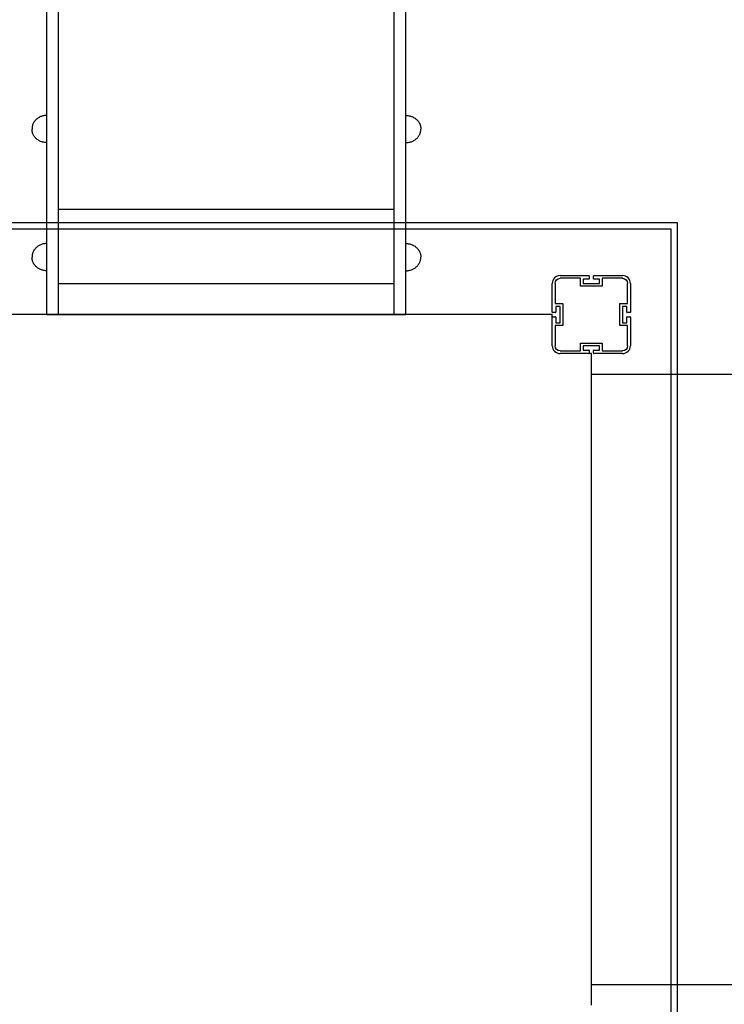
# Model space of a CAD drawing. Units: millimetres. Extents: x -11294 to 10429, y -7142 to 7327.
# Drawn here: x 297 to 1200, y -46 to 1216 of the extents above; entities that cross this region are included whole.
import ezdxf

# ---------------------------------------------------------------- set-up
doc = ezdxf.new("R2010")
doc.units = ezdxf.units.MM
doc.layers.add('DEFAULT', color=7, linetype='Continuous')

msp = doc.modelspace()

# ---------------------------------------------------------------- linework, layer by layer
at = {"layer": 'DEFAULT', "color": 0}
for p, q in [((331.7, 838.3), (331.7, 2478.3)), ((346.7, 838.3), (346.7, 2478.3)), ((776.7, 838.3), (776.7, 2478.3)), ((791.7, 838.3), (791.7, 2478.3)), ((346.7, 973.6), (776.7, 973.6)), ((-27, 956.3), (1139.1, 956.3)), ((-19, 948.3), (1131.1, 948.3)), ((1131.1, 948.3), (1131.1, -197.4)), ((1139.1, 956.3), (1139.1, -205.4)), ((989.2, 888.3), (1026, 888.3)), ((1015.2, 884.8), (989.2, 884.8)), ((1015.2, 874.8), (1015.2, 884.8)), ((1018.7, 883.8), (1018.7, 878.3)), ((1026, 883.8), (1018.7, 883.8)), ((1026.5, 887.8), (1026.5, 884.3)), ((1031.9, 884.3), (1031.9, 887.8)), ((1032.4, 888.3), (1069.2, 888.3)), ((1039.7, 883.8), (1032.4, 883.8)), ((1039.7, 878.3), (1039.7, 883.8)), ((1043.2, 884.8), (1043.2, 874.8)), ((1069.2, 884.8), (1043.2, 884.8)), ((346.7, 878.3), (776.7, 878.3)), ((979.2, 841.5), (979.2, 878.3)), ((982.7, 878.3), (982.7, 852.3)), ((1043.2, 874.8), (1015.2, 874.8)), ((1018.7, 878.3), (1039.7, 878.3)), ((1075.7, 852.3), (1075.7, 878.3)), ((1079.2, 878.3), (1079.2, 841.5)), ((982.7, 852.3), (992.7, 852.3)), ((983.7, 848.8), (983.7, 841.5)), ((989.2, 848.8), (983.7, 848.8)), ((989.2, 827.8), (989.2, 848.8)), ((992.7, 852.3), (992.7, 824.3)), ((1065.7, 852.3), (1075.7, 852.3)), ((1065.7, 824.3), (1065.7, 852.3)), ((1069.2, 848.8), (1069.2, 827.8)), ((1074.7, 848.8), (1069.2, 848.8)), ((1074.7, 841.5), (1074.7, 848.8)), ((979.2, 838.3), (144.2, 838.3)), ((331.7, 838.3), (791.7, 838.3)), ((979.2, 835.1), (979.2, 838.3)), ((979.2, 798.3), (979.2, 835.1)), ((983.2, 841), (979.7, 841)), ((979.7, 835.6), (983.2, 835.6)), ((983.7, 835.1), (983.7, 827.8)), ((1074.7, 827.8), (1074.7, 835.1)), ((1078.7, 841), (1075.2, 841)), ((1075.2, 835.6), (1078.7, 835.6)), ((1079.2, 835.1), (1079.2, 798.3)), ((982.7, 824.3), (982.7, 798.3)), ((992.7, 824.3), (982.7, 824.3)), ((983.7, 827.8), (989.2, 827.8)), ((1075.7, 824.3), (1065.7, 824.3)), ((1069.2, 827.8), (1074.7, 827.8)), ((1075.7, 798.3), (1075.7, 824.3)), ((1015.2, 801.8), (1043.2, 801.8)), ((1015.2, 791.8), (1015.2, 801.8)), ((1018.7, 798.3), (1018.7, 792.8)), ((1039.7, 798.3), (1018.7, 798.3)), ((1039.7, 792.8), (1039.7, 798.3)), ((1043.2, 801.8), (1043.2, 791.8)), ((989.2, 791.8), (1015.2, 791.8)), ((1026, 788.3), (989.2, 788.3)), ((1018.7, 792.8), (1026, 792.8)), ((1029.2, 788.3), (1026, 788.3)), ((1026.5, 792.3), (1026.5, 788.8)), ((1029.2, -46.7), (1029.2, 788.3)), ((1031.9, 788.8), (1031.9, 792.3)), ((1032.4, 792.8), (1039.7, 792.8)), ((1069.2, 788.3), (1032.4, 788.3)), ((1043.2, 791.8), (1069.2, 791.8)), ((1029.2, 761.8), (1574.2, 761.8)), ((1029.2, -20.2), (1574.2, -20.2))]:
    msp.add_line(p, q, dxfattribs=at)
for points in [[(331.7, 1093.6), (330.7, 1093.6), (329.7, 1093.5), (328.7, 1093.4), (327.7, 1093.2), (326.7, 1093), (325.7, 1092.7), (324.7, 1092.4), (323.7, 1092), (322.8, 1091.6), (321.9, 1091.1), (321, 1090.6), (320.1, 1090), (319.3, 1089.4), (318.5, 1088.8), (317.7, 1088.1), (317, 1087.3), (316.3, 1086.6), (315.7, 1085.8), (315.1, 1084.9), (314.6, 1084.1), (314.1, 1083.2), (313.8, 1082.2), (313.4, 1081.3), (313.2, 1080.3), (313, 1079.3), (312.8, 1078.2), (312.7, 1077.2), (312.7, 1076.1)], [(791.7, 1093.6), (792.7, 1093.6), (793.7, 1093.5), (794.7, 1093.4), (795.7, 1093.2), (796.7, 1093), (797.7, 1092.7), (798.7, 1092.4), (799.6, 1092), (800.6, 1091.6), (801.5, 1091.1), (802.4, 1090.6), (803.3, 1090), (804.1, 1089.4), (804.9, 1088.8), (805.7, 1088.1), (806.4, 1087.3), (807.1, 1086.6), (807.7, 1085.8), (808.3, 1084.9), (808.8, 1084.1), (809.3, 1083.2), (809.6, 1082.2), (810, 1081.3), (810.2, 1080.3), (810.4, 1079.3), (810.6, 1078.2), (810.7, 1077.2), (810.7, 1076.1)], [(331.7, 1058.6), (330.7, 1058.7), (329.7, 1058.7), (328.7, 1058.9), (327.7, 1059.1), (326.7, 1059.3), (325.7, 1059.6), (324.7, 1059.9), (323.7, 1060.3), (322.8, 1060.7), (321.9, 1061.2), (321, 1061.7), (320.1, 1062.3), (319.3, 1062.9), (318.5, 1063.5), (317.7, 1064.2), (317, 1064.9), (316.3, 1065.7), (315.7, 1066.5), (315.1, 1067.3), (314.6, 1068.2), (314.1, 1069.1), (313.8, 1070.1), (313.4, 1071), (313.2, 1072), (313, 1073), (312.8, 1074), (312.7, 1075.1), (312.7, 1076.1)], [(791.7, 1058.6), (792.7, 1058.7), (793.7, 1058.7), (794.7, 1058.9), (795.7, 1059.1), (796.7, 1059.3), (797.7, 1059.6), (798.7, 1059.9), (799.6, 1060.3), (800.6, 1060.7), (801.5, 1061.2), (802.4, 1061.7), (803.3, 1062.3), (804.1, 1062.9), (804.9, 1063.5), (805.7, 1064.2), (806.4, 1064.9), (807.1, 1065.7), (807.7, 1066.5), (808.3, 1067.3), (808.8, 1068.2), (809.3, 1069.1), (809.6, 1070.1), (810, 1071), (810.2, 1072), (810.4, 1073), (810.6, 1074), (810.7, 1075.1), (810.7, 1076.1)], [(331.7, 929.4), (330.7, 929.4), (329.7, 929.3), (328.7, 929.2), (327.7, 929), (326.7, 928.8), (325.7, 928.5), (324.7, 928.1), (323.7, 927.8), (322.8, 927.3), (321.9, 926.9), (321, 926.3), (320.1, 925.8), (319.3, 925.2), (318.5, 924.5), (317.7, 923.8), (317, 923.1), (316.3, 922.3), (315.7, 921.5), (315.1, 920.7), (314.6, 919.8), (314.1, 918.9), (313.8, 918), (313.4, 917), (313.2, 916), (313, 915), (312.8, 914), (312.7, 913), (312.7, 911.9)], [(791.7, 929.4), (792.7, 929.4), (793.7, 929.3), (794.7, 929.2), (795.7, 929), (796.7, 928.8), (797.7, 928.5), (798.7, 928.1), (799.6, 927.8), (800.6, 927.3), (801.5, 926.9), (802.4, 926.3), (803.3, 925.8), (804.1, 925.2), (804.9, 924.5), (805.7, 923.8), (806.4, 923.1), (807.1, 922.3), (807.7, 921.5), (808.3, 920.7), (808.8, 919.8), (809.3, 918.9), (809.6, 918), (810, 917), (810.2, 916), (810.4, 915), (810.6, 914), (810.7, 913), (810.7, 911.9)], [(331.7, 894.4), (330.7, 894.4), (329.7, 894.5), (328.7, 894.7), (327.7, 894.8), (326.7, 895.1), (325.7, 895.4), (324.7, 895.7), (323.7, 896.1), (322.8, 896.5), (321.9, 897), (321, 897.5), (320.1, 898), (319.3, 898.7), (318.5, 899.3), (317.7, 900), (317, 900.7), (316.3, 901.5), (315.7, 902.3), (315.1, 903.1), (314.6, 904), (314.1, 904.9), (313.8, 905.8), (313.4, 906.8), (313.2, 907.8), (313, 908.8), (312.8, 909.8), (312.7, 910.9), (312.7, 911.9)], [(791.7, 894.4), (792.7, 894.4), (793.7, 894.5), (794.7, 894.7), (795.7, 894.8), (796.7, 895.1), (797.7, 895.4), (798.7, 895.7), (799.6, 896.1), (800.6, 896.5), (801.5, 897), (802.4, 897.5), (803.3, 898), (804.1, 898.7), (804.9, 899.3), (805.7, 900), (806.4, 900.7), (807.1, 901.5), (807.7, 902.3), (808.3, 903.1), (808.8, 904), (809.3, 904.9), (809.6, 905.8), (810, 906.8), (810.2, 907.8), (810.4, 908.8), (810.6, 909.8), (810.7, 910.9), (810.7, 911.9)]]:
    msp.add_lwpolyline(points, dxfattribs=at)
for centre, radius, start, end in [((989.2, 878.3), 10, 90, 180), ((1026, 887.8), 0.5, 0, 90), ((1026, 884.3), 0.5, 270, 0), ((1032.4, 887.8), 0.5, 90, 180), ((1032.4, 884.3), 0.5, 180, 270), ((1069.2, 878.3), 10, 0, 90), ((979.7, 841.5), 0.5, 180, 270), ((979.7, 835.1), 0.5, 90, 180), ((983.2, 841.5), 0.5, 270, 0), ((983.2, 835.1), 0.5, 0, 90), ((1075.2, 841.5), 0.5, 180, 270), ((1075.2, 835.1), 0.5, 90, 180), ((1078.7, 841.5), 0.5, 270, 0), ((1078.7, 835.1), 0.5, 0, 90), ((989.2, 798.3), 10, 180, 270), ((1069.2, 798.3), 10, 270, 0), ((1026, 792.3), 0.5, 0, 90), ((1026, 788.8), 0.5, 270, 360), ((1032.4, 792.3), 0.5, 90, 180), ((1032.4, 788.8), 0.5, 180, 270)]:
    msp.add_arc(centre, radius, start, end, dxfattribs=at)
at = {"layer": 'DEFAULT', "color": 0, "extrusion": (0, 0, -1)}
for centre, start, end in [((-989.2, 878.3), 0, 90), ((-1069.2, 878.3), 90, 180), ((-989.2, 798.3), 270, 0), ((-1069.2, 798.3), 180, 270)]:
    msp.add_arc(centre, 6.5, start, end, dxfattribs=at)

doc.saveas('drawing.dxf')
